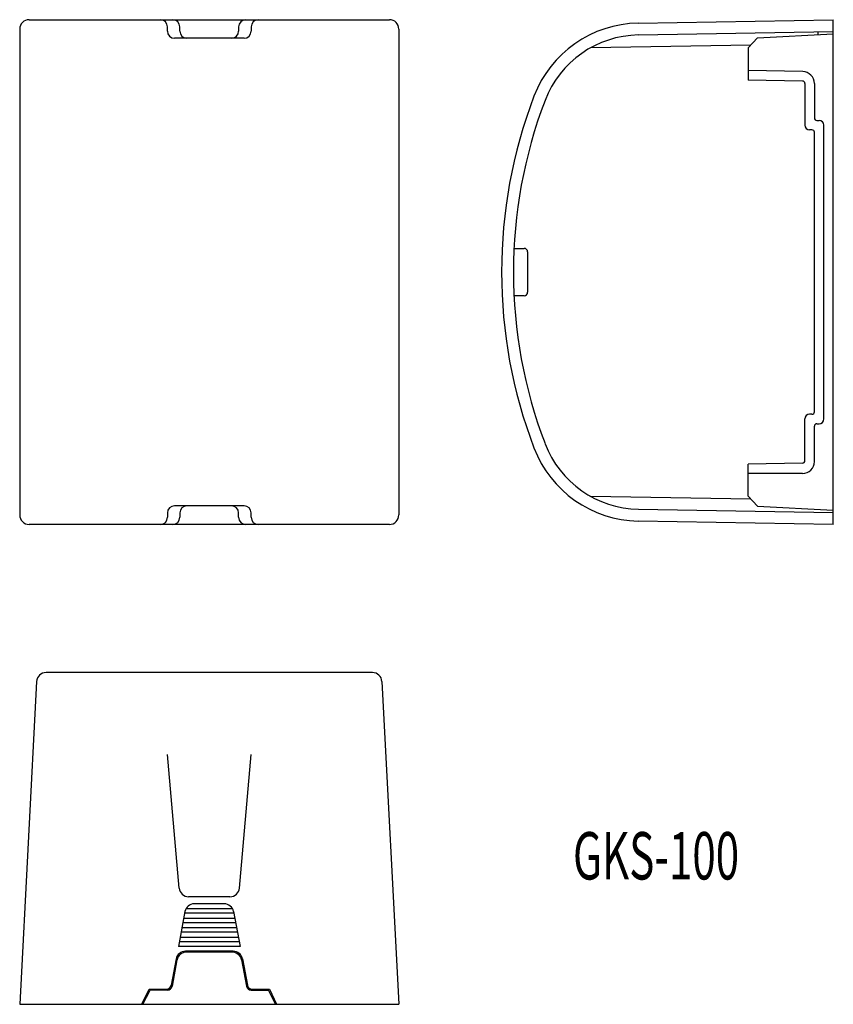
# Model space of a CAD drawing. Extents: x 485 to 657, y 973 to 1181.
import ezdxf
from ezdxf.enums import TextEntityAlignment as Align

# ---------------------------------------------------------------- set-up
doc = ezdxf.new("R2010")
doc.units = 0
doc.layers.add('1', color=7, linetype='CONTINUOUS')
doc.styles.add('MDRAFSTD', font='TXT', dxfattribs={"bigfont": 'BIGFONT'})

msp = doc.modelspace()

# ---------------------------------------------------------------- linework, layer by layer
at = {"layer": '1', "color": 7, "linetype": 'CONTINUOUS'}
for p, q in [((486.99, 1180.76), (562.99, 1180.76)), ((615.5, 1180.04), (656.66, 1180.76)), ((656.66, 1074.26), (656.66, 1180.76)), ((484.99, 1178.76), (484.99, 1076.26)), ((516.16, 1178.34), (516.16, 1179.26)), ((518.79, 1178.34), (518.79, 1179.26)), ((531.19, 1179.26), (531.19, 1178.34)), ((533.82, 1179.26), (533.82, 1178.34)), ((564.99, 1178.76), (564.99, 1076.26)), ((615.54, 1177.54), (656.66, 1178.26)), ((653.46, 1177.59), (653.46, 1178.2)), ((532.32, 1176.84), (517.66, 1176.84)), ((640.65, 1176.92), (638.66, 1174.82)), ((640.65, 1176.92), (656.66, 1177.76)), ((605.53, 1174.87), (639.26, 1175.46)), ((638.66, 1174.82), (638.66, 1168.01)), ((650.2, 1169.81), (638.66, 1170.01)), ((650.17, 1167.81), (638.66, 1168.01)), ((650.66, 1167.31), (650.66, 1158.51)), ((652.66, 1167.31), (652.66, 1160.01)), ((653.16, 1159.51), (653.66, 1159.51)), ((652.16, 1157.51), (651.66, 1157.51)), ((654.66, 1096.51), (654.66, 1158.51)), ((652.66, 1098.01), (652.66, 1157.01)), ((589.28, 1132.51), (591.41, 1132.51)), ((592.16, 1131.76), (592.16, 1123.26)), ((591.41, 1122.51), (589.28, 1122.51)), ((652.16, 1097.51), (651.66, 1097.51)), ((650.66, 1087.71), (650.66, 1096.51)), ((652.66, 1087.51), (652.66, 1095.01)), ((653.16, 1095.51), (653.66, 1095.51)), ((650.17, 1087.21), (638.66, 1087.01)), ((638.66, 1080.2), (638.66, 1087.01)), ((650.16, 1085.01), (638.66, 1085.01)), ((639.26, 1079.56), (605.53, 1080.15)), ((638.66, 1080.2), (640.65, 1078.1)), ((516.16, 1076.68), (516.16, 1075.76)), ((532.32, 1078.18), (517.66, 1078.18)), ((518.79, 1076.68), (518.79, 1075.76)), ((531.19, 1075.76), (531.19, 1076.68)), ((533.82, 1075.76), (533.82, 1076.68)), ((615.54, 1077.48), (656.66, 1076.76)), ((640.65, 1078.1), (656.66, 1077.26)), ((562.99, 1074.26), (486.99, 1074.26)), ((656.66, 1074.26), (615.5, 1074.98)), ((559.42, 1043.01), (490.56, 1043.01)), ((488.56, 1041.11), (484.99, 973.01)), ((561.42, 1041.11), (564.99, 973.01)), ((518.63, 997.53), (516.16, 1025.73)), ((531.35, 997.53), (533.82, 1025.73)), ((529.36, 995.71), (520.62, 995.71)), ((520.09, 993.21), (529.89, 993.21)), ((528.15, 994.21), (521.82, 994.21)), ((519.86, 992.58), (518.48, 985.21)), ((519.6, 991.21), (530.38, 991.21)), ((530.19, 992.21), (519.79, 992.21)), ((530.12, 992.58), (531.5, 985.21)), ((519.23, 989.21), (530.75, 989.21)), ((530.56, 990.21), (519.41, 990.21)), ((518.85, 987.21), (531.13, 987.21)), ((530.94, 988.21), (519.04, 988.21)), ((531.5, 985.21), (518.48, 985.21)), ((531.31, 986.21), (518.66, 986.21)), ((530.03, 984.21), (519.95, 984.21)), ((529.83, 984.01), (520.15, 984.01)), ((517.98, 982.58), (516.94, 977.02)), ((518.18, 982.38), (517.14, 976.82)), ((531.8, 982.38), (532.84, 976.82)), ((532, 982.58), (533.04, 977.02)), ((510.79, 973.01), (512.29, 976.21)), ((510.99, 973.01), (512.49, 976.01)), ((512.29, 976.21), (516.76, 976.21)), ((516.16, 976.01), (512.49, 976.01)), ((533.22, 976.21), (537.69, 976.21)), ((533.82, 976.01), (537.49, 976.01)), ((538.99, 973.01), (537.49, 976.01)), ((537.69, 976.21), (539.19, 973.01)), ((484.99, 973.01), (564.99, 973.01))]:
    msp.add_line(p, q, dxfattribs=at)
for centre, radius, start, end in [((486.99, 1178.76), 2, 90, 180), ((514.66, 1179.26), 1.5, 0, 90), ((517.29, 1179.26), 1.5, 0, 90), ((532.69, 1179.26), 1.5, 90, 180), ((535.32, 1179.26), 1.5, 90, 180), ((562.99, 1178.76), 2, 0, 90), ((615.92, 1156.05), 24, 91, 159.1026), ((517.66, 1178.34), 1.5, 180, 270), ((520.29, 1178.34), 1.5, 180, 270), ((529.69, 1178.34), 1.5, 270, 0), ((532.32, 1178.34), 1.5, 270, 0), ((615.92, 1156.05), 21.5, 91, 159.1026), ((650.16, 1167.31), 2.5, 0, 89), ((650.16, 1167.31), 0.5, 0, 89), ((690.66, 1127.51), 104, 159.1026, 200.8974), ((690.66, 1127.51), 101.5, 159.1026, 200.8974), ((653.16, 1160.01), 0.5, 180, 270), ((653.66, 1158.51), 1, 0, 90), ((651.66, 1158.51), 1, 180, 270), ((652.16, 1157.01), 0.5, 0, 90), ((591.41, 1131.76), 0.75, 0, 90), ((591.41, 1123.26), 0.75, 270, 360), ((651.66, 1096.51), 1, 90, 180), ((652.16, 1098.01), 0.5, 270, 0), ((653.16, 1095.01), 0.5, 90, 180), ((653.66, 1096.51), 1, 270, 0), ((615.92, 1098.97), 21.5, 200.8974, 269), ((615.92, 1098.97), 24, 200.8974, 269), ((650.16, 1087.51), 2.5, 270, 0), ((650.16, 1087.71), 0.5, 271, 0), ((486.99, 1076.26), 2, 180, 270), ((517.66, 1076.68), 1.5, 90, 180), ((520.29, 1076.68), 1.5, 90, 180), ((529.69, 1076.68), 1.5, 0, 90), ((532.32, 1076.68), 1.5, 0, 90), ((562.99, 1076.26), 2, 270, 0), ((514.66, 1075.76), 1.5, 270, 0), ((517.29, 1075.76), 1.5, 270, 0), ((532.69, 1075.76), 1.5, 180, 270), ((535.32, 1075.76), 1.5, 180, 270), ((490.56, 1041.01), 2, 90, 177), ((559.42, 1041.01), 2, 3, 90), ((520.62, 997.71), 2, 185, 270), ((529.36, 997.71), 2, 270, 355), ((521.82, 992.21), 2, 90, 169.3803), ((528.15, 992.21), 2, 10.6197, 90), ((519.95, 982.21), 2, 90, 169.3803), ((520.15, 982.01), 2, 90, 169.3803), ((529.83, 982.01), 2, 10.6197, 90), ((530.03, 982.21), 2, 10.6197, 90), ((515.96, 977.21), 1, 270, 349.3803), ((516.16, 977.01), 1, 270, 349.3803), ((533.82, 977.01), 1, 190.6197, 270), ((534.02, 977.21), 1, 190.6197, 270)]:
    msp.add_arc(centre, radius, start, end, dxfattribs=at)

# ---------------------------------------------------------------- texts
at = {"layer": '1', "color": 7, "linetype": 'CONTINUOUS', "style": 'MDRAFSTD', "oblique": 15, "width": 0.775415}
msp.add_text('GKS-100', height=10, dxfattribs=at).set_placement((601.73, 999.35), (636.78, 999.35), align=Align.FIT)

doc.saveas('drawing.dxf')
